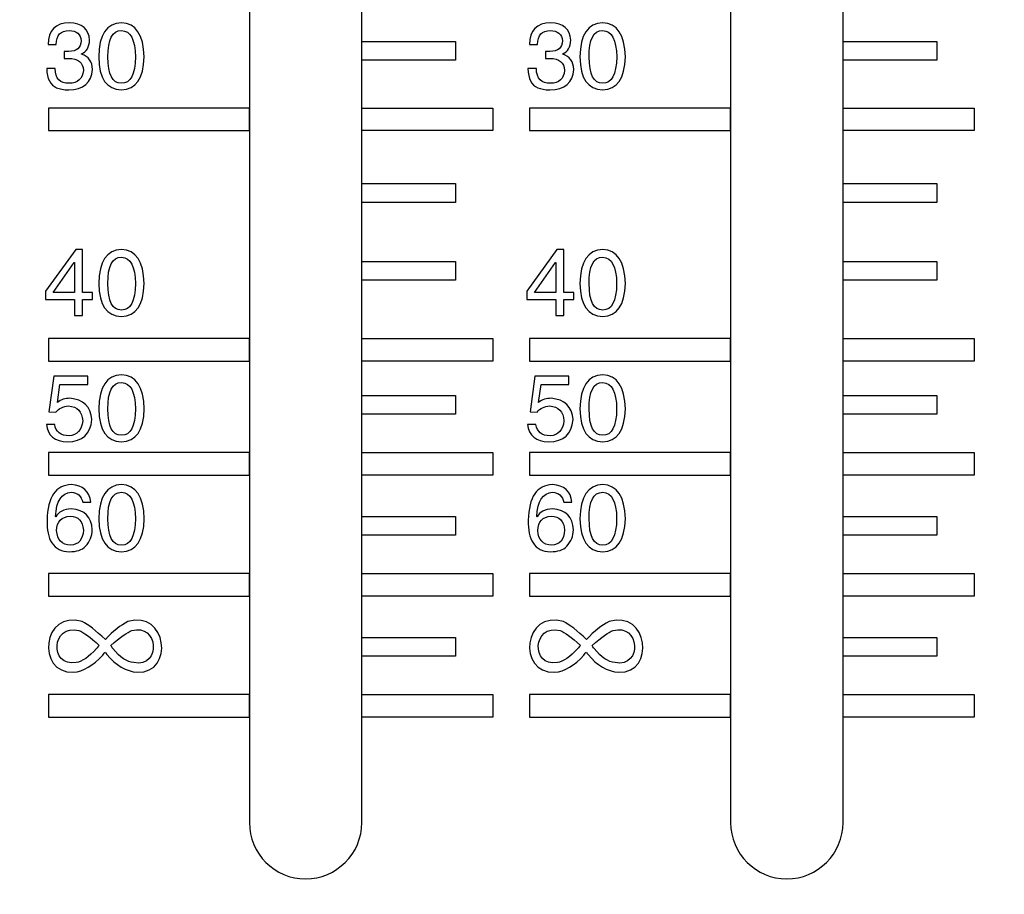
# Model space of a CAD drawing. Units: millimetres. Extents: x 0 to 1789, y 0 to 1262.
# Drawn here: x 759 to 783, y 758 to 779 of the extents above; entities that cross this region are included whole.
import ezdxf

# ---------------------------------------------------------------- set-up
doc = ezdxf.new("R2010")
doc.units = ezdxf.units.MM
doc.header["$PDSIZE"] = -1
doc.layers.add('AV_dim', color=10, linetype='Continuous')
doc.layers.add('AV_sys', color=7, linetype='Continuous')
doc.styles.add('SLDTEXTSTYLE0', font='txt')
doc.styles.get("Standard").update_dxf_attribs({"font": 'malgun.ttf'})
doc.dimstyles.new('ISO-25$0', dxfattribs={"dimtxt": 15, "dimasz": 5, "dimexe": 1.25, "dimexo": 0.625, "dimtad": 1, "dimdec": 1, "dimdsep": 46, "dimtxsty": 'Standard', "dimcen": 0, "dimclrd": 1, "dimclre": 1, "dimclrt": 1, "dimadec": 0, "dimazin": 0, "dimtfac": 1, "dimtdec": 1, "dimtmove": 2, "dimatfit": 3, "dimfxl": 1, "dimtolj": 1, "dimarcsym": 0})

# ---------------------------------------------------------------- blocks, each defined once
blk = doc.blocks.new('*D2')
at = {"layer": 'AV_dim', "color": 0, "lineweight": -2, "transparency": 16777216}
for p, q in [((817.289, 856.479), (817.289, 665.172)), ((388.288, 850.278), (388.288, 665.172)), ((418.288, 677.172), (787.289, 677.172))]:
    blk.add_line(p, q, dxfattribs=at)
at = {"layer": 'AV_dim', "color": 0, "transparency": 16777216}
for points in [[(418.288, 682.172), (418.288, 672.172), (388.288, 677.172)], [(787.289, 682.172), (787.289, 672.172), (817.289, 677.172)]]:
    blk.add_solid(points, dxfattribs=at)
at = {"layer": 'Defpoints', "color": 0, "transparency": 16777216}
for p in [(817.289, 868.479), (388.288, 862.278), (817.289, 677.172)]:
    blk.add_point(p, dxfattribs=at)
at = {"layer": 'AV_dim', "color": 0, "transparency": 16777216, "insert": (602.789, 691.1), "char_height": 15, "attachment_point": 5, "style": 'SLDTEXTSTYLE0'}
blk.add_mtext('429,0', dxfattribs=at)
blk = doc.blocks.new('SM16_ff')
at = {"layer": 'AV_sys', "lineweight": -3}
for points in [[(767.496, 778.285), (769.748, 778.285), (769.748, 777.834), (767.496, 777.834)], [(767.496, 778.285), (769.748, 778.285), (769.748, 777.834), (767.496, 777.834)], [(779.066, 778.285), (781.317, 778.285), (781.317, 777.834), (779.066, 777.834)], [(779.066, 778.285), (781.317, 778.285), (781.317, 777.834), (779.066, 777.834)], [(764.793, 776.684), (759.96, 776.684), (759.96, 776.143), (764.793, 776.144)], [(764.793, 776.684), (759.96, 776.684), (759.96, 776.143), (764.793, 776.144)], [(767.497, 776.684), (770.648, 776.684), (770.648, 776.144), (767.497, 776.144)], [(767.497, 776.684), (770.648, 776.684), (770.648, 776.144), (767.497, 776.144)], [(776.363, 776.684), (771.529, 776.684), (771.529, 776.143), (776.363, 776.144)], [(776.363, 776.684), (771.529, 776.684), (771.529, 776.143), (776.363, 776.144)], [(779.066, 776.684), (782.217, 776.684), (782.217, 776.144), (779.066, 776.144)], [(779.066, 776.684), (782.217, 776.684), (782.217, 776.144), (779.066, 776.144)], [(767.497, 774.869), (769.748, 774.869), (769.748, 774.417), (767.497, 774.417)], [(767.497, 774.869), (769.748, 774.869), (769.748, 774.417), (767.497, 774.417)], [(779.066, 774.869), (781.317, 774.869), (781.317, 774.417), (779.066, 774.417)], [(779.066, 774.869), (781.317, 774.869), (781.317, 774.417), (779.066, 774.417)], [(767.497, 772.999), (769.748, 772.999), (769.748, 772.548), (767.497, 772.548)], [(767.497, 772.999), (769.748, 772.999), (769.748, 772.548), (767.497, 772.548)], [(779.066, 772.999), (781.317, 772.999), (781.317, 772.548), (779.066, 772.548)], [(779.066, 772.999), (781.317, 772.999), (781.317, 772.548), (779.066, 772.548)], [(764.794, 771.146), (759.96, 771.146), (759.96, 770.605), (764.794, 770.606)], [(764.794, 771.146), (759.96, 771.146), (759.96, 770.605), (764.794, 770.606)], [(767.497, 771.146), (770.648, 771.146), (770.648, 770.606), (767.497, 770.606)], [(767.497, 771.146), (770.648, 771.146), (770.648, 770.606), (767.497, 770.606)], [(776.363, 771.146), (771.529, 771.146), (771.529, 770.605), (776.363, 770.606)], [(776.363, 771.146), (771.529, 771.146), (771.529, 770.605), (776.363, 770.606)], [(779.066, 771.146), (782.217, 771.146), (782.217, 770.606), (779.066, 770.606)], [(779.066, 771.146), (782.217, 771.146), (782.217, 770.606), (779.066, 770.606)], [(767.497, 769.777), (769.748, 769.777), (769.748, 769.326), (767.497, 769.325)], [(767.497, 769.777), (769.748, 769.777), (769.748, 769.326), (767.497, 769.325)], [(779.066, 769.777), (781.317, 769.777), (781.317, 769.326), (779.066, 769.325)], [(779.066, 769.777), (781.317, 769.777), (781.317, 769.326), (779.066, 769.325)], [(764.794, 768.405), (759.96, 768.405), (759.96, 767.865), (764.794, 767.865)], [(764.794, 768.405), (759.96, 768.405), (759.96, 767.865), (764.794, 767.865)], [(767.497, 768.405), (770.648, 768.406), (770.648, 767.865), (767.497, 767.865)], [(767.497, 768.405), (770.648, 768.406), (770.648, 767.865), (767.497, 767.865)], [(776.363, 768.405), (771.529, 768.405), (771.53, 767.865), (776.363, 767.865)], [(776.363, 768.405), (771.529, 768.405), (771.53, 767.865), (776.363, 767.865)], [(779.066, 768.405), (782.217, 768.406), (782.217, 767.865), (779.066, 767.865)], [(779.066, 768.405), (782.217, 768.406), (782.217, 767.865), (779.066, 767.865)], [(767.497, 766.869), (769.748, 766.869), (769.748, 766.417), (767.497, 766.417)], [(767.497, 766.869), (769.748, 766.869), (769.748, 766.417), (767.497, 766.417)], [(779.066, 766.869), (781.317, 766.869), (781.317, 766.417), (779.066, 766.417)], [(779.066, 766.869), (781.317, 766.869), (781.317, 766.417), (779.066, 766.417)], [(764.794, 765.498), (759.96, 765.498), (759.96, 764.957), (764.794, 764.957)], [(764.794, 765.498), (759.96, 765.498), (759.96, 764.957), (764.794, 764.957)], [(767.497, 765.498), (770.648, 765.498), (770.648, 764.958), (767.497, 764.957)], [(767.497, 765.498), (770.648, 765.498), (770.648, 764.958), (767.497, 764.957)], [(776.363, 765.498), (771.53, 765.498), (771.53, 764.957), (776.363, 764.957)], [(776.363, 765.498), (771.53, 765.498), (771.53, 764.957), (776.363, 764.957)], [(779.066, 765.498), (782.218, 765.498), (782.218, 764.958), (779.066, 764.957)], [(779.066, 765.498), (782.218, 765.498), (782.218, 764.958), (779.066, 764.957)], [(767.497, 763.961), (769.748, 763.961), (769.748, 763.51), (767.497, 763.51)], [(767.497, 763.961), (769.748, 763.961), (769.748, 763.51), (767.497, 763.51)], [(779.066, 763.961), (781.317, 763.961), (781.317, 763.51), (779.066, 763.51)], [(779.066, 763.961), (781.317, 763.961), (781.317, 763.51), (779.066, 763.51)], [(764.794, 762.59), (759.961, 762.59), (759.961, 762.049), (764.794, 762.049)], [(764.794, 762.59), (759.961, 762.59), (759.961, 762.049), (764.794, 762.049)], [(767.497, 762.59), (770.649, 762.59), (770.649, 762.049), (767.497, 762.049)], [(767.497, 762.59), (770.649, 762.59), (770.649, 762.049), (767.497, 762.049)], [(776.363, 762.59), (771.53, 762.59), (771.53, 762.049), (776.363, 762.049)], [(776.363, 762.59), (771.53, 762.59), (771.53, 762.049), (776.363, 762.049)], [(779.066, 762.59), (782.218, 762.59), (782.218, 762.049), (779.066, 762.049)], [(779.066, 762.59), (782.218, 762.59), (782.218, 762.049), (779.066, 762.049)]]:
    blk.add_lwpolyline(points, close=True, dxfattribs=at)
for points, knots in [([(766.143, 821.223), (766.885, 821.223), (767.494, 820.614), (767.494, 819.872), (767.494, 819.872), (767.496, 759.513), (767.496, 759.513), (767.496, 758.77), (766.887, 758.161), (766.145, 758.161), (765.401, 758.161), (764.794, 758.77), (764.794, 759.512), (764.794, 759.512), (764.792, 819.872), (764.792, 819.872), (764.792, 820.614), (765.399, 821.223), (766.143, 821.223)], [0, 0, 0, 0, 1, 1, 1, 2, 2, 2, 3, 3, 3, 4, 4, 4, 5, 5, 5, 6, 6, 6, 6]), ([(766.143, 821.223), (766.885, 821.223), (767.494, 820.614), (767.494, 819.872), (767.494, 819.872), (767.496, 759.513), (767.496, 759.513), (767.496, 758.77), (766.887, 758.161), (766.145, 758.161), (765.401, 758.161), (764.794, 758.77), (764.794, 759.512), (764.794, 759.512), (764.792, 819.872), (764.792, 819.872), (764.792, 820.614), (765.399, 821.223), (766.143, 821.223)], [0, 0, 0, 0, 1, 1, 1, 2, 2, 2, 3, 3, 3, 4, 4, 4, 5, 5, 5, 6, 6, 6, 6]), ([(777.712, 821.223), (778.455, 821.223), (779.064, 820.614), (779.064, 819.872), (779.064, 819.872), (779.066, 759.513), (779.066, 759.513), (779.066, 758.77), (778.457, 758.161), (777.714, 758.161), (776.97, 758.161), (776.363, 758.77), (776.363, 759.512), (776.363, 759.512), (776.361, 819.872), (776.361, 819.872), (776.361, 820.614), (776.968, 821.223), (777.712, 821.223)], [0, 0, 0, 0, 1, 1, 1, 2, 2, 2, 3, 3, 3, 4, 4, 4, 5, 5, 5, 6, 6, 6, 6]), ([(777.712, 821.223), (778.455, 821.223), (779.064, 820.614), (779.064, 819.872), (779.064, 819.872), (779.066, 759.513), (779.066, 759.513), (779.066, 758.77), (778.457, 758.161), (777.714, 758.161), (776.97, 758.161), (776.363, 758.77), (776.363, 759.512), (776.363, 759.512), (776.361, 819.872), (776.361, 819.872), (776.361, 820.614), (776.968, 821.223), (777.712, 821.223)], [0, 0, 0, 0, 1, 1, 1, 2, 2, 2, 3, 3, 3, 4, 4, 4, 5, 5, 5, 6, 6, 6, 6]), ([(760.343, 777.878), (760.343, 777.878), (760.343, 778.046), (760.343, 778.046), (760.379, 778.046), (760.414, 778.046), (760.449, 778.046), (760.643, 778.046), (760.742, 778.131), (760.748, 778.302), (760.736, 778.46), (760.64, 778.541), (760.458, 778.549), (760.258, 778.549), (760.156, 778.437), (760.148, 778.212), (760.148, 778.212), (759.954, 778.212), (759.954, 778.212), (759.961, 778.553), (760.131, 778.728), (760.466, 778.734), (760.771, 778.722), (760.934, 778.583), (760.95, 778.318), (760.946, 778.154), (760.882, 778.042), (760.757, 777.984), (760.757, 777.984), (760.757, 777.976), (760.757, 777.976), (760.927, 777.924), (761.017, 777.801), (761.021, 777.614), (760.998, 777.296), (760.807, 777.131), (760.449, 777.119), (760.324, 777.125), (760.229, 777.144), (760.158, 777.173), (760.006, 777.237), (759.925, 777.391), (759.921, 777.632), (759.921, 777.632), (760.123, 777.632), (760.123, 777.632), (760.129, 777.391), (760.241, 777.273), (760.458, 777.279), (760.67, 777.285), (760.784, 777.387), (760.801, 777.587), (760.796, 777.782), (760.676, 777.878), (760.441, 777.878), (760.399, 777.878), (760.366, 777.878), (760.343, 777.878)], [0, 0, 0, 0, 1, 1, 1, 2, 2, 2, 3, 3, 3, 4, 4, 4, 5, 5, 5, 6, 6, 6, 7, 7, 7, 8, 8, 8, 9, 9, 9, 10, 10, 10, 11, 11, 11, 12, 12, 12, 13, 13, 13, 14, 14, 14, 15, 15, 15, 16, 16, 16, 17, 17, 17, 18, 18, 18, 19, 19, 19, 19]), ([(760.343, 777.878), (760.343, 777.878), (760.343, 778.046), (760.343, 778.046), (760.379, 778.046), (760.414, 778.046), (760.449, 778.046), (760.643, 778.046), (760.742, 778.131), (760.748, 778.302), (760.736, 778.46), (760.64, 778.541), (760.458, 778.549), (760.258, 778.549), (760.156, 778.437), (760.148, 778.212), (760.148, 778.212), (759.954, 778.212), (759.954, 778.212), (759.961, 778.553), (760.131, 778.728), (760.466, 778.734), (760.771, 778.722), (760.934, 778.583), (760.95, 778.318), (760.946, 778.154), (760.882, 778.042), (760.757, 777.984), (760.757, 777.984), (760.757, 777.976), (760.757, 777.976), (760.927, 777.924), (761.017, 777.801), (761.021, 777.614), (760.998, 777.296), (760.807, 777.131), (760.449, 777.119), (760.324, 777.125), (760.229, 777.144), (760.158, 777.173), (760.006, 777.237), (759.925, 777.391), (759.921, 777.632), (759.921, 777.632), (760.123, 777.632), (760.123, 777.632), (760.129, 777.391), (760.241, 777.273), (760.458, 777.279), (760.67, 777.285), (760.784, 777.387), (760.801, 777.587), (760.796, 777.782), (760.676, 777.878), (760.441, 777.878), (760.399, 777.878), (760.366, 777.878), (760.343, 777.878)], [0, 0, 0, 0, 1, 1, 1, 2, 2, 2, 3, 3, 3, 4, 4, 4, 5, 5, 5, 6, 6, 6, 7, 7, 7, 8, 8, 8, 9, 9, 9, 10, 10, 10, 11, 11, 11, 12, 12, 12, 13, 13, 13, 14, 14, 14, 15, 15, 15, 16, 16, 16, 17, 17, 17, 18, 18, 18, 19, 19, 19, 19]), ([(762.264, 777.913), (762.264, 777.913), (762.264, 777.913), (762.264, 777.913), (762.247, 777.396), (762.064, 777.132), (761.717, 777.119), (761.36, 777.132), (761.177, 777.395), (761.171, 777.913), (761.177, 778.447), (761.36, 778.722), (761.717, 778.734), (762.064, 778.722), (762.247, 778.447), (762.264, 777.913)], [0, 0, 0, 0, 1, 1, 1, 2, 2, 2, 3, 3, 3, 4, 4, 4, 5, 5, 5, 5]), ([(762.264, 777.913), (762.264, 777.913), (762.264, 777.913), (762.264, 777.913), (762.247, 777.396), (762.064, 777.132), (761.717, 777.119), (761.36, 777.132), (761.177, 777.395), (761.171, 777.913), (761.177, 778.447), (761.36, 778.722), (761.717, 778.734), (762.064, 778.722), (762.247, 778.447), (762.264, 777.913)], [0, 0, 0, 0, 1, 1, 1, 2, 2, 2, 3, 3, 3, 4, 4, 4, 5, 5, 5, 5]), ([(771.912, 777.878), (771.912, 777.878), (771.912, 778.046), (771.912, 778.046), (771.948, 778.046), (771.983, 778.046), (772.018, 778.046), (772.212, 778.046), (772.311, 778.131), (772.318, 778.302), (772.305, 778.46), (772.21, 778.541), (772.027, 778.549), (771.827, 778.549), (771.725, 778.437), (771.717, 778.212), (771.717, 778.212), (771.524, 778.212), (771.524, 778.212), (771.53, 778.553), (771.7, 778.728), (772.035, 778.734), (772.341, 778.722), (772.503, 778.583), (772.519, 778.318), (772.515, 778.154), (772.451, 778.042), (772.326, 777.984), (772.326, 777.984), (772.326, 777.976), (772.326, 777.976), (772.496, 777.924), (772.586, 777.801), (772.59, 777.614), (772.567, 777.296), (772.376, 777.131), (772.018, 777.119), (771.894, 777.125), (771.798, 777.144), (771.727, 777.173), (771.576, 777.237), (771.494, 777.391), (771.49, 777.632), (771.49, 777.632), (771.692, 777.632), (771.692, 777.632), (771.698, 777.391), (771.811, 777.273), (772.027, 777.279), (772.239, 777.285), (772.353, 777.387), (772.37, 777.587), (772.365, 777.782), (772.245, 777.878), (772.01, 777.878), (771.968, 777.878), (771.935, 777.878), (771.912, 777.878)], [0, 0, 0, 0, 1, 1, 1, 2, 2, 2, 3, 3, 3, 4, 4, 4, 5, 5, 5, 6, 6, 6, 7, 7, 7, 8, 8, 8, 9, 9, 9, 10, 10, 10, 11, 11, 11, 12, 12, 12, 13, 13, 13, 14, 14, 14, 15, 15, 15, 16, 16, 16, 17, 17, 17, 18, 18, 18, 19, 19, 19, 19]), ([(771.912, 777.878), (771.912, 777.878), (771.912, 778.046), (771.912, 778.046), (771.948, 778.046), (771.983, 778.046), (772.018, 778.046), (772.212, 778.046), (772.311, 778.131), (772.318, 778.302), (772.305, 778.46), (772.21, 778.541), (772.027, 778.549), (771.827, 778.549), (771.725, 778.437), (771.717, 778.212), (771.717, 778.212), (771.524, 778.212), (771.524, 778.212), (771.53, 778.553), (771.7, 778.728), (772.035, 778.734), (772.341, 778.722), (772.503, 778.583), (772.519, 778.318), (772.515, 778.154), (772.451, 778.042), (772.326, 777.984), (772.326, 777.984), (772.326, 777.976), (772.326, 777.976), (772.496, 777.924), (772.586, 777.801), (772.59, 777.614), (772.567, 777.296), (772.376, 777.131), (772.018, 777.119), (771.894, 777.125), (771.798, 777.144), (771.727, 777.173), (771.576, 777.237), (771.494, 777.391), (771.49, 777.632), (771.49, 777.632), (771.692, 777.632), (771.692, 777.632), (771.698, 777.391), (771.811, 777.273), (772.027, 777.279), (772.239, 777.285), (772.353, 777.387), (772.37, 777.587), (772.365, 777.782), (772.245, 777.878), (772.01, 777.878), (771.968, 777.878), (771.935, 777.878), (771.912, 777.878)], [0, 0, 0, 0, 1, 1, 1, 2, 2, 2, 3, 3, 3, 4, 4, 4, 5, 5, 5, 6, 6, 6, 7, 7, 7, 8, 8, 8, 9, 9, 9, 10, 10, 10, 11, 11, 11, 12, 12, 12, 13, 13, 13, 14, 14, 14, 15, 15, 15, 16, 16, 16, 17, 17, 17, 18, 18, 18, 19, 19, 19, 19]), ([(773.833, 777.913), (773.833, 777.913), (773.833, 777.913), (773.833, 777.913), (773.817, 777.396), (773.634, 777.132), (773.286, 777.119), (772.929, 777.132), (772.746, 777.395), (772.74, 777.913), (772.746, 778.447), (772.929, 778.722), (773.286, 778.734), (773.634, 778.722), (773.816, 778.447), (773.833, 777.913)], [0, 0, 0, 0, 1, 1, 1, 2, 2, 2, 3, 3, 3, 4, 4, 4, 5, 5, 5, 5]), ([(773.833, 777.913), (773.833, 777.913), (773.833, 777.913), (773.833, 777.913), (773.817, 777.396), (773.634, 777.132), (773.286, 777.119), (772.929, 777.132), (772.746, 777.395), (772.74, 777.913), (772.746, 778.447), (772.929, 778.722), (773.286, 778.734), (773.634, 778.722), (773.816, 778.447), (773.833, 777.913)], [0, 0, 0, 0, 1, 1, 1, 2, 2, 2, 3, 3, 3, 4, 4, 4, 5, 5, 5, 5]), ([(762.054, 777.913), (762.054, 777.913), (762.054, 777.913), (762.054, 777.913), (762.046, 778.331), (761.936, 778.541), (761.717, 778.549), (761.495, 778.549), (761.387, 778.337), (761.393, 777.913), (761.393, 777.491), (761.501, 777.279), (761.717, 777.279), (761.936, 777.279), (762.046, 777.491), (762.054, 777.913)], [0, 0, 0, 0, 1, 1, 1, 2, 2, 2, 3, 3, 3, 4, 4, 4, 5, 5, 5, 5]), ([(762.054, 777.913), (762.054, 777.913), (762.054, 777.913), (762.054, 777.913), (762.046, 778.331), (761.936, 778.541), (761.717, 778.549), (761.495, 778.549), (761.387, 778.337), (761.393, 777.913), (761.393, 777.491), (761.501, 777.279), (761.717, 777.279), (761.936, 777.279), (762.046, 777.491), (762.054, 777.913)], [0, 0, 0, 0, 1, 1, 1, 2, 2, 2, 3, 3, 3, 4, 4, 4, 5, 5, 5, 5]), ([(773.623, 777.913), (773.623, 777.913), (773.623, 777.913), (773.623, 777.913), (773.615, 778.331), (773.505, 778.541), (773.286, 778.549), (773.064, 778.549), (772.956, 778.337), (772.962, 777.913), (772.962, 777.491), (773.07, 777.279), (773.286, 777.279), (773.505, 777.279), (773.615, 777.491), (773.623, 777.913)], [0, 0, 0, 0, 1, 1, 1, 2, 2, 2, 3, 3, 3, 4, 4, 4, 5, 5, 5, 5]), ([(773.623, 777.913), (773.623, 777.913), (773.623, 777.913), (773.623, 777.913), (773.615, 778.331), (773.505, 778.541), (773.286, 778.549), (773.064, 778.549), (772.956, 778.337), (772.962, 777.913), (772.962, 777.491), (773.07, 777.279), (773.286, 777.279), (773.505, 777.279), (773.615, 777.491), (773.623, 777.913)], [0, 0, 0, 0, 1, 1, 1, 2, 2, 2, 3, 3, 3, 4, 4, 4, 5, 5, 5, 5]), ([(761.022, 772.086), (761.022, 772.086), (760.783, 772.086), (760.783, 772.086), (760.783, 772.086), (760.783, 771.699), (760.783, 771.699), (760.783, 771.699), (760.59, 771.699), (760.59, 771.699), (760.59, 771.699), (760.59, 772.086), (760.59, 772.086), (760.59, 772.086), (759.893, 772.086), (759.893, 772.086), (759.893, 772.086), (759.893, 772.281), (759.893, 772.281), (759.893, 772.281), (760.617, 773.285), (760.617, 773.285), (760.617, 773.285), (760.783, 773.285), (760.783, 773.285), (760.783, 773.285), (760.783, 772.254), (760.783, 772.254), (760.783, 772.254), (761.022, 772.254), (761.022, 772.254), (761.022, 772.254), (761.022, 772.086), (761.022, 772.086)], [0, 0, 0, 0, 1, 1, 1, 2, 2, 2, 3, 3, 3, 4, 4, 4, 5, 5, 5, 6, 6, 6, 7, 7, 7, 8, 8, 8, 9, 9, 9, 10, 10, 10, 11, 11, 11, 11]), ([(761.022, 772.086), (761.022, 772.086), (760.783, 772.086), (760.783, 772.086), (760.783, 772.086), (760.783, 771.699), (760.783, 771.699), (760.783, 771.699), (760.59, 771.699), (760.59, 771.699), (760.59, 771.699), (760.59, 772.086), (760.59, 772.086), (760.59, 772.086), (759.893, 772.086), (759.893, 772.086), (759.893, 772.086), (759.893, 772.281), (759.893, 772.281), (759.893, 772.281), (760.617, 773.285), (760.617, 773.285), (760.617, 773.285), (760.783, 773.285), (760.783, 773.285), (760.783, 773.285), (760.783, 772.254), (760.783, 772.254), (760.783, 772.254), (761.022, 772.254), (761.022, 772.254), (761.022, 772.254), (761.022, 772.086), (761.022, 772.086)], [0, 0, 0, 0, 1, 1, 1, 2, 2, 2, 3, 3, 3, 4, 4, 4, 5, 5, 5, 6, 6, 6, 7, 7, 7, 8, 8, 8, 9, 9, 9, 10, 10, 10, 11, 11, 11, 11]), ([(762.265, 772.466), (762.265, 772.466), (762.265, 772.466), (762.265, 772.466), (762.247, 771.949), (762.066, 771.685), (761.718, 771.672), (761.359, 771.685), (761.178, 771.949), (761.172, 772.466), (761.178, 773), (761.359, 773.273), (761.718, 773.285), (762.066, 773.273), (762.247, 773), (762.265, 772.466)], [0, 0, 0, 0, 1, 1, 1, 2, 2, 2, 3, 3, 3, 4, 4, 4, 5, 5, 5, 5]), ([(762.265, 772.466), (762.265, 772.466), (762.265, 772.466), (762.265, 772.466), (762.247, 771.949), (762.066, 771.685), (761.718, 771.672), (761.359, 771.685), (761.178, 771.949), (761.172, 772.466), (761.178, 773), (761.359, 773.273), (761.718, 773.285), (762.066, 773.273), (762.247, 773), (762.265, 772.466)], [0, 0, 0, 0, 1, 1, 1, 2, 2, 2, 3, 3, 3, 4, 4, 4, 5, 5, 5, 5]), ([(772.591, 772.086), (772.591, 772.086), (772.352, 772.086), (772.352, 772.086), (772.352, 772.086), (772.352, 771.699), (772.352, 771.699), (772.352, 771.699), (772.159, 771.699), (772.159, 771.699), (772.159, 771.699), (772.159, 772.086), (772.159, 772.086), (772.159, 772.086), (771.462, 772.086), (771.462, 772.086), (771.462, 772.086), (771.462, 772.281), (771.462, 772.281), (771.462, 772.281), (772.186, 773.285), (772.186, 773.285), (772.186, 773.285), (772.352, 773.285), (772.352, 773.285), (772.352, 773.285), (772.352, 772.254), (772.352, 772.254), (772.352, 772.254), (772.591, 772.254), (772.591, 772.254), (772.591, 772.254), (772.591, 772.086), (772.591, 772.086)], [0, 0, 0, 0, 1, 1, 1, 2, 2, 2, 3, 3, 3, 4, 4, 4, 5, 5, 5, 6, 6, 6, 7, 7, 7, 8, 8, 8, 9, 9, 9, 10, 10, 10, 11, 11, 11, 11]), ([(772.591, 772.086), (772.591, 772.086), (772.352, 772.086), (772.352, 772.086), (772.352, 772.086), (772.352, 771.699), (772.352, 771.699), (772.352, 771.699), (772.159, 771.699), (772.159, 771.699), (772.159, 771.699), (772.159, 772.086), (772.159, 772.086), (772.159, 772.086), (771.462, 772.086), (771.462, 772.086), (771.462, 772.086), (771.462, 772.281), (771.462, 772.281), (771.462, 772.281), (772.186, 773.285), (772.186, 773.285), (772.186, 773.285), (772.352, 773.285), (772.352, 773.285), (772.352, 773.285), (772.352, 772.254), (772.352, 772.254), (772.352, 772.254), (772.591, 772.254), (772.591, 772.254), (772.591, 772.254), (772.591, 772.086), (772.591, 772.086)], [0, 0, 0, 0, 1, 1, 1, 2, 2, 2, 3, 3, 3, 4, 4, 4, 5, 5, 5, 6, 6, 6, 7, 7, 7, 8, 8, 8, 9, 9, 9, 10, 10, 10, 11, 11, 11, 11]), ([(773.834, 772.466), (773.834, 772.466), (773.834, 772.466), (773.834, 772.466), (773.816, 771.949), (773.635, 771.685), (773.288, 771.672), (772.928, 771.685), (772.747, 771.949), (772.741, 772.466), (772.747, 773), (772.928, 773.273), (773.288, 773.285), (773.635, 773.273), (773.816, 773), (773.834, 772.466)], [0, 0, 0, 0, 1, 1, 1, 2, 2, 2, 3, 3, 3, 4, 4, 4, 5, 5, 5, 5]), ([(773.834, 772.466), (773.834, 772.466), (773.834, 772.466), (773.834, 772.466), (773.816, 771.949), (773.635, 771.685), (773.288, 771.672), (772.928, 771.685), (772.747, 771.949), (772.741, 772.466), (772.747, 773), (772.928, 773.273), (773.288, 773.285), (773.635, 773.273), (773.816, 773), (773.834, 772.466)], [0, 0, 0, 0, 1, 1, 1, 2, 2, 2, 3, 3, 3, 4, 4, 4, 5, 5, 5, 5]), ([(760.581, 772.975), (760.581, 772.975), (760.581, 772.975), (760.581, 772.975), (760.581, 772.975), (760.078, 772.254), (760.078, 772.254), (760.078, 772.254), (760.59, 772.254), (760.59, 772.254), (760.59, 772.254), (760.59, 772.975), (760.59, 772.975), (760.59, 772.975), (760.581, 772.975), (760.581, 772.975)], [0, 0, 0, 0, 1, 1, 1, 2, 2, 2, 3, 3, 3, 4, 4, 4, 5, 5, 5, 5]), ([(760.581, 772.975), (760.581, 772.975), (760.581, 772.975), (760.581, 772.975), (760.581, 772.975), (760.078, 772.254), (760.078, 772.254), (760.078, 772.254), (760.59, 772.254), (760.59, 772.254), (760.59, 772.254), (760.59, 772.975), (760.59, 772.975), (760.59, 772.975), (760.581, 772.975), (760.581, 772.975)], [0, 0, 0, 0, 1, 1, 1, 2, 2, 2, 3, 3, 3, 4, 4, 4, 5, 5, 5, 5]), ([(762.053, 772.466), (762.053, 772.466), (762.053, 772.466), (762.053, 772.466), (762.047, 772.882), (761.935, 773.094), (761.718, 773.1), (761.494, 773.1), (761.386, 772.888), (761.392, 772.466), (761.392, 772.042), (761.5, 771.83), (761.718, 771.83), (761.935, 771.83), (762.047, 772.042), (762.053, 772.466)], [0, 0, 0, 0, 1, 1, 1, 2, 2, 2, 3, 3, 3, 4, 4, 4, 5, 5, 5, 5]), ([(762.053, 772.466), (762.053, 772.466), (762.053, 772.466), (762.053, 772.466), (762.047, 772.882), (761.935, 773.094), (761.718, 773.1), (761.494, 773.1), (761.386, 772.888), (761.392, 772.466), (761.392, 772.042), (761.5, 771.83), (761.718, 771.83), (761.935, 771.83), (762.047, 772.042), (762.053, 772.466)], [0, 0, 0, 0, 1, 1, 1, 2, 2, 2, 3, 3, 3, 4, 4, 4, 5, 5, 5, 5]), ([(772.15, 772.975), (772.15, 772.975), (772.15, 772.975), (772.15, 772.975), (772.15, 772.975), (771.647, 772.254), (771.647, 772.254), (771.647, 772.254), (772.159, 772.254), (772.159, 772.254), (772.159, 772.254), (772.159, 772.975), (772.159, 772.975), (772.159, 772.975), (772.15, 772.975), (772.15, 772.975)], [0, 0, 0, 0, 1, 1, 1, 2, 2, 2, 3, 3, 3, 4, 4, 4, 5, 5, 5, 5]), ([(772.15, 772.975), (772.15, 772.975), (772.15, 772.975), (772.15, 772.975), (772.15, 772.975), (771.647, 772.254), (771.647, 772.254), (771.647, 772.254), (772.159, 772.254), (772.159, 772.254), (772.159, 772.254), (772.159, 772.975), (772.159, 772.975), (772.159, 772.975), (772.15, 772.975), (772.15, 772.975)], [0, 0, 0, 0, 1, 1, 1, 2, 2, 2, 3, 3, 3, 4, 4, 4, 5, 5, 5, 5]), ([(773.622, 772.466), (773.622, 772.466), (773.622, 772.466), (773.622, 772.466), (773.616, 772.882), (773.504, 773.094), (773.288, 773.1), (773.063, 773.1), (772.955, 772.888), (772.961, 772.466), (772.961, 772.042), (773.069, 771.83), (773.288, 771.83), (773.504, 771.83), (773.616, 772.042), (773.622, 772.466)], [0, 0, 0, 0, 1, 1, 1, 2, 2, 2, 3, 3, 3, 4, 4, 4, 5, 5, 5, 5]), ([(773.622, 772.466), (773.622, 772.466), (773.622, 772.466), (773.622, 772.466), (773.616, 772.882), (773.504, 773.094), (773.288, 773.1), (773.063, 773.1), (772.955, 772.888), (772.961, 772.466), (772.961, 772.042), (773.069, 771.83), (773.288, 771.83), (773.504, 771.83), (773.616, 772.042), (773.622, 772.466)], [0, 0, 0, 0, 1, 1, 1, 2, 2, 2, 3, 3, 3, 4, 4, 4, 5, 5, 5, 5]), ([(760.238, 770.045), (760.238, 770.045), (760.176, 769.612), (760.176, 769.612), (760.263, 769.677), (760.365, 769.71), (760.477, 769.71), (760.805, 769.681), (760.98, 769.51), (761.005, 769.198), (760.976, 768.851), (760.781, 768.673), (760.423, 768.66), (760.111, 768.672), (759.941, 768.814), (759.912, 769.084), (759.912, 769.084), (760.113, 769.084), (760.113, 769.084), (760.138, 768.901), (760.253, 768.81), (760.458, 768.81), (760.652, 768.822), (760.76, 768.943), (760.785, 769.171), (760.772, 769.39), (760.658, 769.508), (760.44, 769.525), (760.317, 769.519), (760.217, 769.469), (760.14, 769.375), (760.14, 769.375), (759.974, 769.383), (759.974, 769.383), (759.974, 769.383), (760.088, 770.238), (760.088, 770.238), (760.088, 770.238), (760.907, 770.238), (760.907, 770.238), (760.907, 770.238), (760.907, 770.045), (760.907, 770.045), (760.907, 770.045), (760.238, 770.045), (760.238, 770.045)], [0, 0, 0, 0, 1, 1, 1, 2, 2, 2, 3, 3, 3, 4, 4, 4, 5, 5, 5, 6, 6, 6, 7, 7, 7, 8, 8, 8, 9, 9, 9, 10, 10, 10, 11, 11, 11, 12, 12, 12, 13, 13, 13, 14, 14, 14, 15, 15, 15, 15]), ([(760.238, 770.045), (760.238, 770.045), (760.176, 769.612), (760.176, 769.612), (760.263, 769.677), (760.365, 769.71), (760.477, 769.71), (760.805, 769.681), (760.98, 769.51), (761.005, 769.198), (760.976, 768.851), (760.781, 768.673), (760.423, 768.66), (760.111, 768.672), (759.941, 768.814), (759.912, 769.084), (759.912, 769.084), (760.113, 769.084), (760.113, 769.084), (760.138, 768.901), (760.253, 768.81), (760.458, 768.81), (760.652, 768.822), (760.76, 768.943), (760.785, 769.171), (760.772, 769.39), (760.658, 769.508), (760.44, 769.525), (760.317, 769.519), (760.217, 769.469), (760.14, 769.375), (760.14, 769.375), (759.974, 769.383), (759.974, 769.383), (759.974, 769.383), (760.088, 770.238), (760.088, 770.238), (760.088, 770.238), (760.907, 770.238), (760.907, 770.238), (760.907, 770.238), (760.907, 770.045), (760.907, 770.045), (760.907, 770.045), (760.238, 770.045), (760.238, 770.045)], [0, 0, 0, 0, 1, 1, 1, 2, 2, 2, 3, 3, 3, 4, 4, 4, 5, 5, 5, 6, 6, 6, 7, 7, 7, 8, 8, 8, 9, 9, 9, 10, 10, 10, 11, 11, 11, 12, 12, 12, 13, 13, 13, 14, 14, 14, 15, 15, 15, 15]), ([(762.265, 769.454), (762.265, 769.454), (762.265, 769.454), (762.265, 769.454), (762.248, 768.937), (762.065, 768.673), (761.718, 768.66), (761.361, 768.673), (761.178, 768.937), (761.171, 769.454), (761.178, 769.988), (761.361, 770.263), (761.718, 770.273), (762.065, 770.263), (762.248, 769.988), (762.265, 769.454)], [0, 0, 0, 0, 1, 1, 1, 2, 2, 2, 3, 3, 3, 4, 4, 4, 5, 5, 5, 5]), ([(762.265, 769.454), (762.265, 769.454), (762.265, 769.454), (762.265, 769.454), (762.248, 768.937), (762.065, 768.673), (761.718, 768.66), (761.361, 768.673), (761.178, 768.937), (761.171, 769.454), (761.178, 769.988), (761.361, 770.263), (761.718, 770.273), (762.065, 770.263), (762.248, 769.988), (762.265, 769.454)], [0, 0, 0, 0, 1, 1, 1, 2, 2, 2, 3, 3, 3, 4, 4, 4, 5, 5, 5, 5]), ([(762.053, 769.454), (762.053, 769.454), (762.053, 769.454), (762.053, 769.454), (762.047, 769.872), (761.936, 770.082), (761.718, 770.088), (761.496, 770.088), (761.385, 769.876), (761.392, 769.454), (761.392, 769.03), (761.5, 768.82), (761.718, 768.82), (761.936, 768.82), (762.047, 769.03), (762.053, 769.454)], [0, 0, 0, 0, 1, 1, 1, 2, 2, 2, 3, 3, 3, 4, 4, 4, 5, 5, 5, 5]), ([(762.053, 769.454), (762.053, 769.454), (762.053, 769.454), (762.053, 769.454), (762.047, 769.872), (761.936, 770.082), (761.718, 770.088), (761.496, 770.088), (761.385, 769.876), (761.392, 769.454), (761.392, 769.03), (761.5, 768.82), (761.718, 768.82), (761.936, 768.82), (762.047, 769.03), (762.053, 769.454)], [0, 0, 0, 0, 1, 1, 1, 2, 2, 2, 3, 3, 3, 4, 4, 4, 5, 5, 5, 5]), ([(771.807, 770.045), (771.807, 770.045), (771.745, 769.612), (771.745, 769.612), (771.832, 769.677), (771.934, 769.71), (772.046, 769.71), (772.375, 769.681), (772.549, 769.51), (772.574, 769.198), (772.545, 768.851), (772.35, 768.673), (771.992, 768.66), (771.68, 768.672), (771.51, 768.814), (771.481, 769.084), (771.481, 769.084), (771.682, 769.084), (771.682, 769.084), (771.707, 768.901), (771.822, 768.81), (772.027, 768.81), (772.221, 768.822), (772.329, 768.943), (772.354, 769.171), (772.341, 769.39), (772.227, 769.508), (772.009, 769.525), (771.886, 769.519), (771.786, 769.469), (771.709, 769.375), (771.709, 769.375), (771.543, 769.383), (771.543, 769.383), (771.543, 769.383), (771.657, 770.238), (771.657, 770.238), (771.657, 770.238), (772.476, 770.238), (772.476, 770.238), (772.476, 770.238), (772.476, 770.045), (772.476, 770.045), (772.476, 770.045), (771.807, 770.045), (771.807, 770.045)], [0, 0, 0, 0, 1, 1, 1, 2, 2, 2, 3, 3, 3, 4, 4, 4, 5, 5, 5, 6, 6, 6, 7, 7, 7, 8, 8, 8, 9, 9, 9, 10, 10, 10, 11, 11, 11, 12, 12, 12, 13, 13, 13, 14, 14, 14, 15, 15, 15, 15]), ([(771.807, 770.045), (771.807, 770.045), (771.745, 769.612), (771.745, 769.612), (771.832, 769.677), (771.934, 769.71), (772.046, 769.71), (772.375, 769.681), (772.549, 769.51), (772.574, 769.198), (772.545, 768.851), (772.35, 768.673), (771.992, 768.66), (771.68, 768.672), (771.51, 768.814), (771.481, 769.084), (771.481, 769.084), (771.682, 769.084), (771.682, 769.084), (771.707, 768.901), (771.822, 768.81), (772.027, 768.81), (772.221, 768.822), (772.329, 768.943), (772.354, 769.171), (772.341, 769.39), (772.227, 769.508), (772.009, 769.525), (771.886, 769.519), (771.786, 769.469), (771.709, 769.375), (771.709, 769.375), (771.543, 769.383), (771.543, 769.383), (771.543, 769.383), (771.657, 770.238), (771.657, 770.238), (771.657, 770.238), (772.476, 770.238), (772.476, 770.238), (772.476, 770.238), (772.476, 770.045), (772.476, 770.045), (772.476, 770.045), (771.807, 770.045), (771.807, 770.045)], [0, 0, 0, 0, 1, 1, 1, 2, 2, 2, 3, 3, 3, 4, 4, 4, 5, 5, 5, 6, 6, 6, 7, 7, 7, 8, 8, 8, 9, 9, 9, 10, 10, 10, 11, 11, 11, 12, 12, 12, 13, 13, 13, 14, 14, 14, 15, 15, 15, 15]), ([(773.834, 769.454), (773.834, 769.454), (773.834, 769.454), (773.834, 769.454), (773.817, 768.937), (773.634, 768.673), (773.287, 768.66), (772.93, 768.673), (772.747, 768.937), (772.741, 769.454), (772.747, 769.988), (772.93, 770.263), (773.287, 770.273), (773.634, 770.263), (773.817, 769.988), (773.834, 769.454)], [0, 0, 0, 0, 1, 1, 1, 2, 2, 2, 3, 3, 3, 4, 4, 4, 5, 5, 5, 5]), ([(773.834, 769.454), (773.834, 769.454), (773.834, 769.454), (773.834, 769.454), (773.817, 768.937), (773.634, 768.673), (773.287, 768.66), (772.93, 768.673), (772.747, 768.937), (772.741, 769.454), (772.747, 769.988), (772.93, 770.263), (773.287, 770.273), (773.634, 770.263), (773.817, 769.988), (773.834, 769.454)], [0, 0, 0, 0, 1, 1, 1, 2, 2, 2, 3, 3, 3, 4, 4, 4, 5, 5, 5, 5]), ([(773.622, 769.454), (773.622, 769.454), (773.622, 769.454), (773.622, 769.454), (773.616, 769.872), (773.506, 770.082), (773.287, 770.088), (773.065, 770.088), (772.955, 769.876), (772.961, 769.454), (772.961, 769.03), (773.069, 768.82), (773.287, 768.82), (773.506, 768.82), (773.616, 769.03), (773.622, 769.454)], [0, 0, 0, 0, 1, 1, 1, 2, 2, 2, 3, 3, 3, 4, 4, 4, 5, 5, 5, 5]), ([(773.622, 769.454), (773.622, 769.454), (773.622, 769.454), (773.622, 769.454), (773.616, 769.872), (773.506, 770.082), (773.287, 770.088), (773.065, 770.088), (772.955, 769.876), (772.961, 769.454), (772.961, 769.03), (773.069, 768.82), (773.287, 768.82), (773.506, 768.82), (773.616, 769.03), (773.622, 769.454)], [0, 0, 0, 0, 1, 1, 1, 2, 2, 2, 3, 3, 3, 4, 4, 4, 5, 5, 5, 5]), ([(760.978, 767.212), (760.978, 767.212), (760.785, 767.212), (760.785, 767.212), (760.749, 767.364), (760.658, 767.445), (760.51, 767.451), (760.276, 767.438), (760.149, 767.245), (760.132, 766.869), (760.132, 766.869), (760.14, 766.861), (760.14, 766.861), (760.205, 766.983), (760.33, 767.048), (760.51, 767.054), (760.835, 767.025), (761.001, 766.856), (761.014, 766.551), (761.014, 766.399), (760.96, 766.266), (760.853, 766.154), (760.772, 766.066), (760.639, 766.023), (760.459, 766.023), (760.276, 766.027), (760.138, 766.098), (760.043, 766.233), (759.962, 766.364), (759.924, 766.545), (759.928, 766.779), (759.941, 767.339), (760.134, 767.623), (760.51, 767.636), (760.793, 767.617), (760.949, 767.476), (760.978, 767.212)], [0, 0, 0, 0, 1, 1, 1, 2, 2, 2, 3, 3, 3, 4, 4, 4, 5, 5, 5, 6, 6, 6, 7, 7, 7, 8, 8, 8, 9, 9, 9, 10, 10, 10, 11, 11, 11, 12, 12, 12, 12]), ([(760.978, 767.212), (760.978, 767.212), (760.785, 767.212), (760.785, 767.212), (760.749, 767.364), (760.658, 767.445), (760.51, 767.451), (760.276, 767.438), (760.149, 767.245), (760.132, 766.869), (760.132, 766.869), (760.14, 766.861), (760.14, 766.861), (760.205, 766.983), (760.33, 767.048), (760.51, 767.054), (760.835, 767.025), (761.001, 766.856), (761.014, 766.551), (761.014, 766.399), (760.96, 766.266), (760.853, 766.154), (760.772, 766.066), (760.639, 766.023), (760.459, 766.023), (760.276, 766.027), (760.138, 766.098), (760.043, 766.233), (759.962, 766.364), (759.924, 766.545), (759.928, 766.779), (759.941, 767.339), (760.134, 767.623), (760.51, 767.636), (760.793, 767.617), (760.949, 767.476), (760.978, 767.212)], [0, 0, 0, 0, 1, 1, 1, 2, 2, 2, 3, 3, 3, 4, 4, 4, 5, 5, 5, 6, 6, 6, 7, 7, 7, 8, 8, 8, 9, 9, 9, 10, 10, 10, 11, 11, 11, 12, 12, 12, 12]), ([(762.265, 766.815), (762.265, 766.815), (762.265, 766.815), (762.265, 766.815), (762.248, 766.297), (762.065, 766.033), (761.718, 766.023), (761.361, 766.033), (761.178, 766.297), (761.172, 766.815), (761.178, 767.349), (761.361, 767.624), (761.718, 767.636), (762.065, 767.624), (762.248, 767.349), (762.265, 766.815)], [0, 0, 0, 0, 1, 1, 1, 2, 2, 2, 3, 3, 3, 4, 4, 4, 5, 5, 5, 5]), ([(762.265, 766.815), (762.265, 766.815), (762.265, 766.815), (762.265, 766.815), (762.248, 766.297), (762.065, 766.033), (761.718, 766.023), (761.361, 766.033), (761.178, 766.297), (761.172, 766.815), (761.178, 767.349), (761.361, 767.624), (761.718, 767.636), (762.065, 767.624), (762.248, 767.349), (762.265, 766.815)], [0, 0, 0, 0, 1, 1, 1, 2, 2, 2, 3, 3, 3, 4, 4, 4, 5, 5, 5, 5]), ([(772.547, 767.212), (772.547, 767.212), (772.354, 767.212), (772.354, 767.212), (772.319, 767.364), (772.227, 767.445), (772.08, 767.451), (771.845, 767.438), (771.718, 767.245), (771.701, 766.869), (771.701, 766.869), (771.71, 766.861), (771.71, 766.861), (771.774, 766.983), (771.899, 767.048), (772.08, 767.054), (772.404, 767.025), (772.57, 766.856), (772.583, 766.551), (772.583, 766.399), (772.529, 766.266), (772.423, 766.154), (772.341, 766.066), (772.209, 766.023), (772.028, 766.023), (771.845, 766.027), (771.707, 766.098), (771.612, 766.233), (771.531, 766.364), (771.493, 766.545), (771.498, 766.779), (771.51, 767.339), (771.703, 767.623), (772.08, 767.636), (772.362, 767.617), (772.518, 767.476), (772.547, 767.212)], [0, 0, 0, 0, 1, 1, 1, 2, 2, 2, 3, 3, 3, 4, 4, 4, 5, 5, 5, 6, 6, 6, 7, 7, 7, 8, 8, 8, 9, 9, 9, 10, 10, 10, 11, 11, 11, 12, 12, 12, 12]), ([(772.547, 767.212), (772.547, 767.212), (772.354, 767.212), (772.354, 767.212), (772.319, 767.364), (772.227, 767.445), (772.08, 767.451), (771.845, 767.438), (771.718, 767.245), (771.701, 766.869), (771.701, 766.869), (771.71, 766.861), (771.71, 766.861), (771.774, 766.983), (771.899, 767.048), (772.08, 767.054), (772.404, 767.025), (772.57, 766.856), (772.583, 766.551), (772.583, 766.399), (772.529, 766.266), (772.423, 766.154), (772.341, 766.066), (772.209, 766.023), (772.028, 766.023), (771.845, 766.027), (771.707, 766.098), (771.612, 766.233), (771.531, 766.364), (771.493, 766.545), (771.498, 766.779), (771.51, 767.339), (771.703, 767.623), (772.08, 767.636), (772.362, 767.617), (772.518, 767.476), (772.547, 767.212)], [0, 0, 0, 0, 1, 1, 1, 2, 2, 2, 3, 3, 3, 4, 4, 4, 5, 5, 5, 6, 6, 6, 7, 7, 7, 8, 8, 8, 9, 9, 9, 10, 10, 10, 11, 11, 11, 12, 12, 12, 12]), ([(773.834, 766.815), (773.834, 766.815), (773.834, 766.815), (773.834, 766.815), (773.818, 766.297), (773.635, 766.033), (773.287, 766.023), (772.93, 766.033), (772.747, 766.297), (772.741, 766.815), (772.747, 767.349), (772.93, 767.624), (773.287, 767.636), (773.635, 767.624), (773.817, 767.349), (773.834, 766.815)], [0, 0, 0, 0, 1, 1, 1, 2, 2, 2, 3, 3, 3, 4, 4, 4, 5, 5, 5, 5]), ([(773.834, 766.815), (773.834, 766.815), (773.834, 766.815), (773.834, 766.815), (773.818, 766.297), (773.635, 766.033), (773.287, 766.023), (772.93, 766.033), (772.747, 766.297), (772.741, 766.815), (772.747, 767.349), (772.93, 767.624), (773.287, 767.636), (773.635, 767.624), (773.817, 767.349), (773.834, 766.815)], [0, 0, 0, 0, 1, 1, 1, 2, 2, 2, 3, 3, 3, 4, 4, 4, 5, 5, 5, 5]), ([(762.053, 766.815), (762.053, 766.815), (762.053, 766.815), (762.053, 766.815), (762.047, 767.233), (761.937, 767.445), (761.718, 767.451), (761.496, 767.451), (761.386, 767.239), (761.392, 766.815), (761.392, 766.393), (761.5, 766.181), (761.718, 766.181), (761.937, 766.181), (762.047, 766.393), (762.053, 766.815)], [0, 0, 0, 0, 1, 1, 1, 2, 2, 2, 3, 3, 3, 4, 4, 4, 5, 5, 5, 5]), ([(762.053, 766.815), (762.053, 766.815), (762.053, 766.815), (762.053, 766.815), (762.047, 767.233), (761.937, 767.445), (761.718, 767.451), (761.496, 767.451), (761.386, 767.239), (761.392, 766.815), (761.392, 766.393), (761.5, 766.181), (761.718, 766.181), (761.937, 766.181), (762.047, 766.393), (762.053, 766.815)], [0, 0, 0, 0, 1, 1, 1, 2, 2, 2, 3, 3, 3, 4, 4, 4, 5, 5, 5, 5]), ([(773.622, 766.815), (773.622, 766.815), (773.622, 766.815), (773.622, 766.815), (773.616, 767.233), (773.506, 767.445), (773.287, 767.451), (773.065, 767.451), (772.955, 767.239), (772.961, 766.815), (772.961, 766.393), (773.069, 766.181), (773.287, 766.181), (773.506, 766.181), (773.616, 766.393), (773.622, 766.815)], [0, 0, 0, 0, 1, 1, 1, 2, 2, 2, 3, 3, 3, 4, 4, 4, 5, 5, 5, 5]), ([(773.622, 766.815), (773.622, 766.815), (773.622, 766.815), (773.622, 766.815), (773.616, 767.233), (773.506, 767.445), (773.287, 767.451), (773.065, 767.451), (772.955, 767.239), (772.961, 766.815), (772.961, 766.393), (773.069, 766.181), (773.287, 766.181), (773.506, 766.181), (773.616, 766.393), (773.622, 766.815)], [0, 0, 0, 0, 1, 1, 1, 2, 2, 2, 3, 3, 3, 4, 4, 4, 5, 5, 5, 5]), ([(760.159, 766.532), (760.159, 766.532), (760.159, 766.532), (760.159, 766.532), (760.17, 766.303), (760.282, 766.187), (760.494, 766.181), (760.687, 766.193), (760.789, 766.312), (760.802, 766.543), (760.785, 766.759), (760.679, 766.871), (760.483, 766.877), (760.273, 766.865), (760.163, 766.75), (760.159, 766.532)], [0, 0, 0, 0, 1, 1, 1, 2, 2, 2, 3, 3, 3, 4, 4, 4, 5, 5, 5, 5]), ([(760.159, 766.532), (760.159, 766.532), (760.159, 766.532), (760.159, 766.532), (760.17, 766.303), (760.282, 766.187), (760.494, 766.181), (760.687, 766.193), (760.789, 766.312), (760.802, 766.543), (760.785, 766.759), (760.679, 766.871), (760.483, 766.877), (760.273, 766.865), (760.163, 766.75), (760.159, 766.532)], [0, 0, 0, 0, 1, 1, 1, 2, 2, 2, 3, 3, 3, 4, 4, 4, 5, 5, 5, 5]), ([(771.728, 766.532), (771.728, 766.532), (771.728, 766.532), (771.728, 766.532), (771.739, 766.303), (771.851, 766.187), (772.063, 766.181), (772.256, 766.193), (772.358, 766.312), (772.371, 766.543), (772.354, 766.759), (772.248, 766.871), (772.053, 766.877), (771.843, 766.865), (771.732, 766.75), (771.728, 766.532)], [0, 0, 0, 0, 1, 1, 1, 2, 2, 2, 3, 3, 3, 4, 4, 4, 5, 5, 5, 5]), ([(771.728, 766.532), (771.728, 766.532), (771.728, 766.532), (771.728, 766.532), (771.739, 766.303), (771.851, 766.187), (772.063, 766.181), (772.256, 766.193), (772.358, 766.312), (772.371, 766.543), (772.354, 766.759), (772.248, 766.871), (772.053, 766.877), (771.843, 766.865), (771.732, 766.75), (771.728, 766.532)], [0, 0, 0, 0, 1, 1, 1, 2, 2, 2, 3, 3, 3, 4, 4, 4, 5, 5, 5, 5]), ([(761.331, 763.913), (761.516, 764.116), (761.695, 764.26), (761.87, 764.343), (762.816, 764.636), (762.996, 763.096), (762.098, 763.125), (761.826, 763.148), (761.581, 763.293), (761.365, 763.555), (761.342, 763.578), (761.331, 763.597), (761.331, 763.609), (761.311, 763.597), (761.288, 763.572), (761.267, 763.536), (761.036, 763.285), (760.803, 763.148), (760.564, 763.125), (759.652, 763.096), (759.816, 764.634), (760.776, 764.343), (760.918, 764.272), (761.103, 764.129), (761.331, 763.913)], [0, 0, 0, 0, 1, 1, 1, 2, 2, 2, 3, 3, 3, 4, 4, 4, 5, 5, 5, 6, 6, 6, 7, 7, 7, 8, 8, 8, 8]), ([(761.331, 763.913), (761.516, 764.116), (761.695, 764.26), (761.87, 764.343), (762.816, 764.636), (762.996, 763.096), (762.098, 763.125), (761.826, 763.148), (761.581, 763.293), (761.365, 763.555), (761.342, 763.578), (761.331, 763.597), (761.331, 763.609), (761.311, 763.597), (761.288, 763.572), (761.267, 763.536), (761.036, 763.285), (760.803, 763.148), (760.564, 763.125), (759.652, 763.096), (759.816, 764.634), (760.776, 764.343), (760.918, 764.272), (761.103, 764.129), (761.331, 763.913)], [0, 0, 0, 0, 1, 1, 1, 2, 2, 2, 3, 3, 3, 4, 4, 4, 5, 5, 5, 6, 6, 6, 7, 7, 7, 8, 8, 8, 8]), ([(772.9, 763.913), (773.085, 764.116), (773.264, 764.26), (773.439, 764.343), (774.385, 764.636), (774.566, 763.096), (773.668, 763.125), (773.395, 763.148), (773.15, 763.293), (772.934, 763.555), (772.911, 763.578), (772.9, 763.597), (772.9, 763.609), (772.88, 763.597), (772.857, 763.572), (772.836, 763.536), (772.605, 763.285), (772.372, 763.148), (772.133, 763.125), (771.221, 763.096), (771.385, 764.634), (772.345, 764.343), (772.487, 764.272), (772.672, 764.129), (772.9, 763.913)], [0, 0, 0, 0, 1, 1, 1, 2, 2, 2, 3, 3, 3, 4, 4, 4, 5, 5, 5, 6, 6, 6, 7, 7, 7, 8, 8, 8, 8]), ([(772.9, 763.913), (773.085, 764.116), (773.264, 764.26), (773.439, 764.343), (774.385, 764.636), (774.566, 763.096), (773.668, 763.125), (773.395, 763.148), (773.15, 763.293), (772.934, 763.555), (772.911, 763.578), (772.9, 763.597), (772.9, 763.609), (772.88, 763.597), (772.857, 763.572), (772.836, 763.536), (772.605, 763.285), (772.372, 763.148), (772.133, 763.125), (771.221, 763.096), (771.385, 764.634), (772.345, 764.343), (772.487, 764.272), (772.672, 764.129), (772.9, 763.913)], [0, 0, 0, 0, 1, 1, 1, 2, 2, 2, 3, 3, 3, 4, 4, 4, 5, 5, 5, 6, 6, 6, 7, 7, 7, 8, 8, 8, 8]), ([(761.184, 763.769), (761.184, 763.769), (761.184, 763.769), (761.184, 763.769), (760.967, 763.973), (760.803, 764.091), (760.695, 764.129), (760.032, 764.303), (759.976, 763.245), (760.629, 763.357), (760.77, 763.38), (760.934, 763.495), (761.119, 763.698), (761.14, 763.721), (761.163, 763.746), (761.184, 763.769)], [0, 0, 0, 0, 1, 1, 1, 2, 2, 2, 3, 3, 3, 4, 4, 4, 5, 5, 5, 5]), ([(761.184, 763.769), (761.184, 763.769), (761.184, 763.769), (761.184, 763.769), (760.967, 763.973), (760.803, 764.091), (760.695, 764.129), (760.032, 764.303), (759.976, 763.245), (760.629, 763.357), (760.77, 763.38), (760.934, 763.495), (761.119, 763.698), (761.14, 763.721), (761.163, 763.746), (761.184, 763.769)], [0, 0, 0, 0, 1, 1, 1, 2, 2, 2, 3, 3, 3, 4, 4, 4, 5, 5, 5, 5]), ([(761.462, 763.769), (761.462, 763.769), (761.462, 763.769), (761.462, 763.769), (761.473, 763.746), (761.489, 763.721), (761.51, 763.698), (761.685, 763.482), (761.853, 763.368), (762.015, 763.358), (762.691, 763.237), (762.599, 764.316), (761.967, 764.129), (761.859, 764.091), (761.691, 763.973), (761.462, 763.769)], [0, 0, 0, 0, 1, 1, 1, 2, 2, 2, 3, 3, 3, 4, 4, 4, 5, 5, 5, 5]), ([(761.462, 763.769), (761.462, 763.769), (761.462, 763.769), (761.462, 763.769), (761.473, 763.746), (761.489, 763.721), (761.51, 763.698), (761.685, 763.482), (761.853, 763.368), (762.015, 763.358), (762.691, 763.237), (762.599, 764.316), (761.967, 764.129), (761.859, 764.091), (761.691, 763.973), (761.462, 763.769)], [0, 0, 0, 0, 1, 1, 1, 2, 2, 2, 3, 3, 3, 4, 4, 4, 5, 5, 5, 5]), ([(772.753, 763.769), (772.753, 763.769), (772.753, 763.769), (772.753, 763.769), (772.537, 763.973), (772.372, 764.091), (772.264, 764.129), (771.601, 764.303), (771.545, 763.245), (772.198, 763.357), (772.339, 763.38), (772.503, 763.495), (772.688, 763.698), (772.709, 763.721), (772.732, 763.746), (772.753, 763.769)], [0, 0, 0, 0, 1, 1, 1, 2, 2, 2, 3, 3, 3, 4, 4, 4, 5, 5, 5, 5]), ([(772.753, 763.769), (772.753, 763.769), (772.753, 763.769), (772.753, 763.769), (772.537, 763.973), (772.372, 764.091), (772.264, 764.129), (771.601, 764.303), (771.545, 763.245), (772.198, 763.357), (772.339, 763.38), (772.503, 763.495), (772.688, 763.698), (772.709, 763.721), (772.732, 763.746), (772.753, 763.769)], [0, 0, 0, 0, 1, 1, 1, 2, 2, 2, 3, 3, 3, 4, 4, 4, 5, 5, 5, 5]), ([(773.031, 763.769), (773.031, 763.769), (773.031, 763.769), (773.031, 763.769), (773.042, 763.746), (773.058, 763.721), (773.079, 763.698), (773.254, 763.482), (773.422, 763.368), (773.584, 763.358), (774.26, 763.237), (774.169, 764.316), (773.537, 764.129), (773.428, 764.091), (773.26, 763.973), (773.031, 763.769)], [0, 0, 0, 0, 1, 1, 1, 2, 2, 2, 3, 3, 3, 4, 4, 4, 5, 5, 5, 5]), ([(773.031, 763.769), (773.031, 763.769), (773.031, 763.769), (773.031, 763.769), (773.042, 763.746), (773.058, 763.721), (773.079, 763.698), (773.254, 763.482), (773.422, 763.368), (773.584, 763.358), (774.26, 763.237), (774.169, 764.316), (773.537, 764.129), (773.428, 764.091), (773.26, 763.973), (773.031, 763.769)], [0, 0, 0, 0, 1, 1, 1, 2, 2, 2, 3, 3, 3, 4, 4, 4, 5, 5, 5, 5])]:
    blk.add_open_spline(points, degree=3, knots=knots, dxfattribs=at)

msp = doc.modelspace()

# ---------------------------------------------------------------- block references
at = {"layer": 'AV_sys'}
msp.add_blockref('SM16_ff', (0, 0), dxfattribs=at)

# ---------------------------------------------------------------- dimensions: what is measured, and where the dimension line sits
at = {"layer": 'AV_dim'}
dim = msp.add_linear_dim(base=(817.289, 677.172), p1=(388.288, 862.278), p2=(817.289, 868.479), dimstyle='ISO-25$0', override={"dimasz": 30, "dimexe": 12, "dimexo": 12, "dimgap": 5, "dimtih": 1, "dimtoh": 1, "dimzin": 0, "dimdsep": 44, "dimtxsty": 'SLDTEXTSTYLE0', "dimcen": 2.5, "dimclrd": 0, "dimclre": 0, "dimclrt": 0, "dimadec": 1, "dimtmove": 0, "dimtolj": 0, "dimtzin": 0}, dxfattribs=at)
dim.commit()
dim.dimension.update_dxf_attribs({"geometry": '*D2', "text_midpoint": (602.789, 677.172), "dimtype": 160})

doc.saveas('drawing.dxf')
